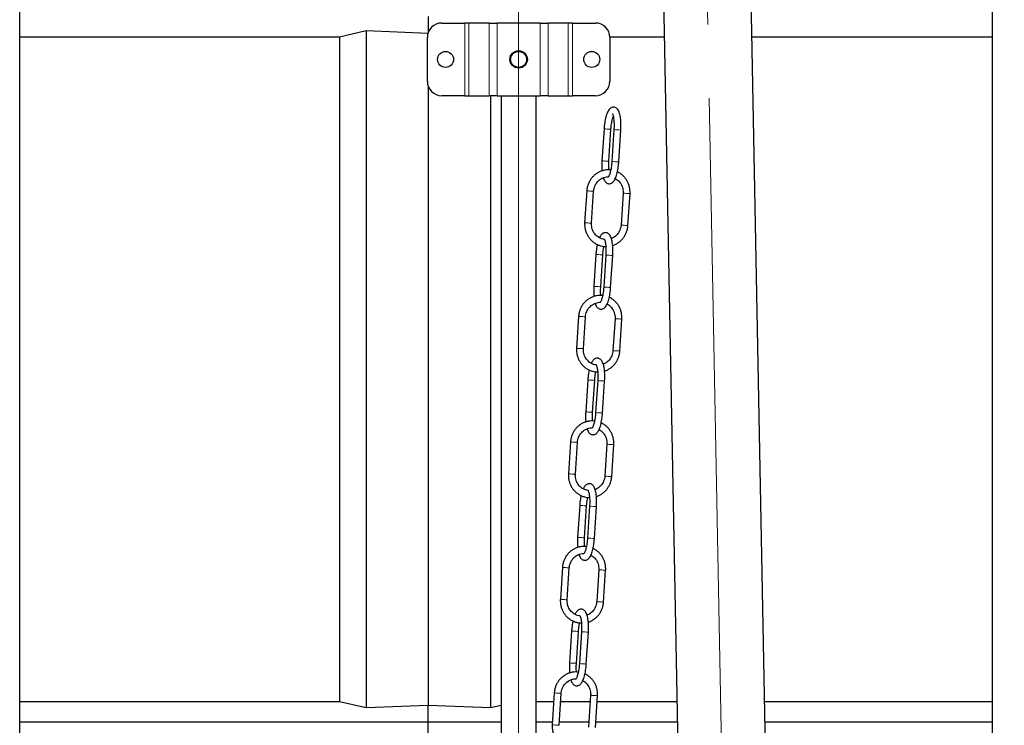
# Model space of a CAD drawing. Units: millimetres. Extents: x 0 to 42677, y 0 to 11883.
# Drawn here: x 29904 to 30582, y 6993 to 7478 of the extents above; entities that cross this region are included whole.
import ezdxf

# ---------------------------------------------------------------- set-up
doc = ezdxf.new("R2010")
doc.units = ezdxf.units.MM
doc.header["$PDSIZE"] = -1
doc.linetypes.add('SLD-Mista-longa', pattern=[19.05, 15.24, -1.27, 1.27, -1.27])
doc.linetypes.add('SLD-Sólida', pattern=[0])
doc.layers.add('COTAS_', color=5, linetype='SLD-Sólida')
doc.styles.get("Standard").update_dxf_attribs({"font": 'ARIALN.TTF'})
doc.dimstyles.new('SLDDIMSTYLE0', dxfattribs={"dimtxt": 75, "dimasz": 75, "dimexe": 0, "dimexo": 0.0625, "dimgap": 0, "dimtad": 1, "dimdec": 0, "dimrnd": 1e-09, "dimzin": 0, "dimdsep": 46, "dimtxsty": 'Standard', "dimcen": 0.09, "dimadec": 0, "dimazin": 0, "dimtfac": 132.08, "dimtdec": 0, "dimtofl": 0, "dimtmove": 0, "dimatfit": 3, "dimldrblk": 'NONE', "dimfxl": 1, "dimfrac": 2, "dimtolj": 1, "dimtzin": 0, "dimarcsym": 0})

# ---------------------------------------------------------------- blocks, each defined once
blk = doc.blocks.new('*D84')
at = {"layer": 'COTAS_', "color": 0, "lineweight": -2, "ltscale": 40, "transparency": 16777216}
for p, q in [((33685.25, 10517.53), (34718.45, 10517.53)), ((34718.45, 5992.53), (34718.45, 10442.53)), ((30014.55, 5917.53), (34718.45, 5917.53))]:
    blk.add_line(p, q, dxfattribs=at)
at = {"layer": 'COTAS_', "color": 0, "ltscale": 40, "transparency": 16777216}
for points in [[(34705.95, 10442.53), (34730.95, 10442.53), (34718.45, 10517.53)], [(34705.95, 5992.53), (34730.95, 5992.53), (34718.45, 5917.53)]]:
    blk.add_solid(points, dxfattribs=at)
at = {"layer": 'Defpoints', "color": 0, "ltscale": 40, "transparency": 16777216}
for p in [(33685.19, 10517.53), (34718.45, 10517.53), (30014.49, 5917.53)]:
    blk.add_point(p, dxfattribs=at)
at = {"layer": 'COTAS_', "color": 0, "ltscale": 40, "transparency": 16777216, "insert": (34641.87, 8262.04), "char_height": 75, "attachment_point": 2, "rotation": 90}
blk.add_mtext('\\A1;4600', dxfattribs=at)
blk = doc.blocks.new('_None')
blk = doc.blocks.new('*D85')
at = {"layer": 'COTAS_', "color": 0, "lineweight": -2, "ltscale": 40, "transparency": 16777216}
for p, q in [((33685.25, 10517.53), (34979.9, 10517.53)), ((34979.9, 5365.23), (34979.9, 10442.53)), ((30261.25, 5290.23), (34979.9, 5290.23))]:
    blk.add_line(p, q, dxfattribs=at)
at = {"layer": 'COTAS_', "color": 0, "ltscale": 40, "transparency": 16777216}
for points in [[(34967.4, 10442.53), (34992.4, 10442.53), (34979.9, 10517.53)], [(34967.4, 5365.23), (34992.4, 5365.23), (34979.9, 5290.23)]]:
    blk.add_solid(points, dxfattribs=at)
at = {"layer": 'Defpoints', "color": 0, "ltscale": 40, "transparency": 16777216}
for p in [(33685.19, 10517.53), (34979.9, 10517.53), (30261.19, 5290.23)]:
    blk.add_point(p, dxfattribs=at)
at = {"layer": 'COTAS_', "color": 0, "ltscale": 40, "transparency": 16777216, "insert": (34903.31, 7980.59), "char_height": 75, "attachment_point": 2, "rotation": 90}
blk.add_mtext('\\A1;5227', dxfattribs=at)

msp = doc.modelspace()

# ---------------------------------------------------------------- linework, layer by layer
at = {"color": 7, "linetype": 'SLD-Sólida', "lineweight": 25, "ltscale": 40}
for p, q in [((30453.13, 5104.73), (30351.78, 10389.43)), ((30292.76, 10321.93), (30392.82, 5104.73)), ((30573.19, 9993.93), (30573.19, 5459.44)), ((29904.04, 6317.53), (29904.04, 8434.73)), ((30185.19, 7480.1), (30185.19, 7469.06)), ((30194.55, 7475.53), (30210.35, 7475.53)), ((30213.17, 7475.53), (30210.35, 7475.53)), ((30227.02, 7475.53), (30213.17, 7475.53)), ((30227.02, 7475.53), (30232.66, 7475.53)), ((30262.07, 7475.53), (30232.66, 7475.53)), ((30262.07, 7475.53), (30267.71, 7475.53)), ((30281.56, 7475.53), (30267.71, 7475.53)), ((30284.38, 7475.53), (30281.56, 7475.53)), ((30284.38, 7475.53), (30300.18, 7475.53)), ((30124.18, 7466), (30142.46, 7470.31)), ((30142.46, 7470.31), (30185.03, 7468.61)), ((30142.46, 7470.31), (30142.46, 7004.76)), ((29904.04, 7466), (30124.18, 7466)), ((30124.18, 7466), (30124.18, 7009.07)), ((30184.55, 7435.53), (30184.55, 7465.53)), ((30310.17, 7466), (30347.53, 7466)), ((30310.18, 7465.53), (30310.18, 7435.53)), ((30407.84, 7466), (30573.19, 7466)), ((30185.19, 7432.01), (30185.19, 7006.46)), ((30210.35, 7425.53), (30194.55, 7425.53)), ((30210.35, 7425.53), (30213.17, 7425.53)), ((30213.17, 7425.53), (30227.02, 7425.53)), ((30232.66, 7425.53), (30227.02, 7425.53)), ((30227.92, 7425.53), (30227.92, 7004.76)), ((30232.66, 7425.53), (30262.07, 7425.53)), ((30235.36, 7425.53), (30235.36, 6418.2)), ((30259.36, 6821.14), (30259.36, 7425.53)), ((30267.71, 7425.53), (30262.07, 7425.53)), ((30267.71, 7425.53), (30281.56, 7425.53)), ((30281.56, 7425.53), (30284.38, 7425.53)), ((30300.18, 7425.53), (30284.38, 7425.53)), ((30306.13, 7402.75), (30304.71, 7380.79)), ((30309.45, 7380.49), (30310.87, 7402.44)), ((30312.94, 7402.26), (30311.52, 7380.31)), ((30316.26, 7380), (30317.68, 7401.96)), ((30294.22, 7360.15), (30292.8, 7338.2)), ((30297.54, 7337.89), (30298.96, 7359.84)), ((30319.26, 7358.54), (30317.84, 7336.59)), ((30322.58, 7336.28), (30324, 7358.23)), ((30300.54, 7316.43), (30299.12, 7294.47)), ((30303.86, 7294.17), (30305.28, 7316.12)), ((30307.36, 7315.94), (30305.94, 7293.99)), ((30310.68, 7293.68), (30312.1, 7315.64)), ((30288.64, 7273.83), (30287.22, 7251.88)), ((30291.96, 7251.57), (30293.38, 7273.52)), ((30313.68, 7272.22), (30312.26, 7250.27)), ((30317, 7249.96), (30318.42, 7271.92)), ((30294.96, 7230.11), (30293.54, 7208.15)), ((30298.28, 7207.85), (30299.7, 7229.8)), ((30301.77, 7229.62), (30300.35, 7207.67)), ((30305.09, 7207.36), (30306.51, 7229.32)), ((30283.06, 7187.51), (30281.64, 7165.56)), ((30286.38, 7165.25), (30287.8, 7187.2)), ((30308.09, 7185.9), (30306.67, 7163.95)), ((30311.41, 7163.64), (30312.83, 7185.6)), ((30289.38, 7143.79), (30287.96, 7121.83)), ((30292.7, 7121.53), (30294.12, 7143.48)), ((30296.19, 7143.31), (30294.77, 7121.35)), ((30299.51, 7121.04), (30300.93, 7143)), ((30277.48, 7101.19), (30276.06, 7079.24)), ((30280.8, 7078.93), (30282.22, 7100.88)), ((30302.51, 7099.58), (30301.09, 7077.63)), ((30305.83, 7077.32), (30307.25, 7099.28)), ((30283.8, 7057.47), (30282.38, 7035.51)), ((30287.12, 7035.21), (30288.54, 7057.16)), ((30290.61, 7056.99), (30289.19, 7035.03)), ((30293.93, 7034.73), (30295.35, 7056.68)), ((30271.89, 7014.87), (30270.47, 6992.92)), ((30275.21, 6992.61), (30276.63, 7014.56)), ((30296.93, 7013.26), (30295.51, 6991.31)), ((30300.25, 6991), (30301.67, 7012.96)), ((29904.04, 7009.07), (30124.18, 7009.07)), ((30124.18, 7009.07), (30142.46, 7004.76)), ((30142.46, 7004.76), (30185.19, 7006.46)), ((30185.19, 7006.46), (30227.92, 7004.76)), ((30185.19, 6994.96), (30185.19, 7006.46)), ((30227.92, 7004.76), (30235.36, 7006.51)), ((30259.36, 7009.07), (30271.52, 7009.07)), ((30276.28, 7009.07), (30296.66, 7009.07)), ((30301.42, 7009.07), (30356.3, 7009.07)), ((30416.61, 7009.07), (30573.19, 7009.07)), ((29904.04, 6994.96), (30185.19, 6994.96)), ((30185.19, 6994.96), (30235.36, 6994.96)), ((30185.19, 6980.1), (30185.19, 6994.96)), ((30259.36, 6994.96), (30270.61, 6994.96)), ((30275.37, 6994.96), (30295.75, 6994.96)), ((30300.51, 6994.96), (30356.57, 6994.96)), ((30416.88, 6994.96), (30573.19, 6994.96))]:
    msp.add_line(p, q, dxfattribs=at)
at = {"color": 8, "linetype": 'SLD-Sólida', "lineweight": 18, "ltscale": 40}
for p, q in [((30210.35, 7475.53), (30210.35, 7425.53)), ((30213.17, 7425.53), (30213.17, 7475.53)), ((30227.02, 7475.53), (30227.02, 7425.53)), ((30232.66, 7475.53), (30232.66, 7425.53)), ((30262.07, 7425.53), (30262.07, 7475.53)), ((30267.71, 7425.53), (30267.71, 7475.53)), ((30281.56, 7475.53), (30281.56, 7425.53)), ((30284.38, 7425.53), (30284.38, 7475.53)), ((30306.21, 7402.74), (30306.13, 7402.75)), ((30304.79, 7380.79), (30304.71, 7380.79)), ((30300.63, 7316.42), (30300.54, 7316.43)), ((30299.21, 7294.47), (30299.12, 7294.47)), ((30295.04, 7230.1), (30294.96, 7230.11)), ((30293.62, 7208.15), (30293.54, 7208.15)), ((30289.46, 7143.78), (30289.38, 7143.79)), ((30288.04, 7121.83), (30287.96, 7121.83)), ((30283.88, 7057.46), (30283.8, 7057.47)), ((30282.46, 7035.51), (30282.38, 7035.51))]:
    msp.add_line(p, q, dxfattribs=at)
at = {"color": 8, "linetype": 'SLD-Sólida', "lineweight": 18, "ltscale": 40, "flags": 128}
for points in [[(30310.87, 7402.44), (30310.85, 7402.44), (30310.55, 7402.46), (30309.95, 7402.5), (30309.12, 7402.55), (30308.2, 7402.61), (30307.32, 7402.67), (30306.62, 7402.71), (30306.21, 7402.74)], [(30309.45, 7380.49), (30309.43, 7380.49), (30309.13, 7380.5), (30308.53, 7380.54), (30307.7, 7380.59), (30306.78, 7380.65), (30305.9, 7380.71), (30305.2, 7380.76), (30304.79, 7380.79)], [(30305.28, 7316.12), (30305.26, 7316.12), (30304.97, 7316.14), (30304.36, 7316.18), (30303.54, 7316.23), (30302.61, 7316.29), (30301.74, 7316.35), (30301.04, 7316.39), (30300.63, 7316.42)], [(30303.86, 7294.17), (30303.84, 7294.17), (30303.55, 7294.18), (30302.94, 7294.22), (30302.12, 7294.28), (30301.19, 7294.33), (30300.32, 7294.39), (30299.62, 7294.44), (30299.21, 7294.47)], [(30299.7, 7229.8), (30299.68, 7229.8), (30299.39, 7229.82), (30298.78, 7229.86), (30297.95, 7229.91), (30297.03, 7229.97), (30296.15, 7230.03), (30295.46, 7230.07), (30295.04, 7230.1)], [(30298.28, 7207.85), (30298.26, 7207.85), (30297.97, 7207.86), (30297.36, 7207.9), (30296.53, 7207.96), (30295.61, 7208.02), (30294.73, 7208.07), (30294.04, 7208.12), (30293.62, 7208.15)], [(30294.12, 7143.48), (30294.1, 7143.48), (30293.81, 7143.5), (30293.2, 7143.54), (30292.37, 7143.59), (30291.45, 7143.65), (30290.57, 7143.71), (30289.87, 7143.75), (30289.46, 7143.78)], [(30292.7, 7121.53), (30292.68, 7121.53), (30292.39, 7121.55), (30291.78, 7121.58), (30290.95, 7121.64), (30290.03, 7121.7), (30289.15, 7121.75), (30288.45, 7121.8), (30288.04, 7121.83)], [(30288.54, 7057.16), (30288.52, 7057.16), (30288.22, 7057.18), (30287.62, 7057.22), (30286.79, 7057.27), (30285.87, 7057.33), (30284.99, 7057.39), (30284.29, 7057.43), (30283.88, 7057.46)], [(30287.12, 7035.21), (30287.1, 7035.21), (30286.8, 7035.23), (30286.2, 7035.26), (30285.37, 7035.32), (30284.45, 7035.38), (30283.57, 7035.43), (30282.87, 7035.48), (30282.46, 7035.51)]]:
    msp.add_lwpolyline(points, dxfattribs=at)
at = {"color": 7, "linetype": 'SLD-Sólida', "lineweight": 25, "ltscale": 1600}
for centre, radius in [((30197.05, 7450.53), 5.5), ((30247.36, 7450.53), 6), ((30297.68, 7450.53), 5.5)]:
    msp.add_circle(centre, radius, dxfattribs=at)
for centre, start, end in [((30194.55, 7465.53), 90, 180), ((30300.18, 7465.53), 0, 90), ((30194.55, 7435.53), 180, 270), ((30300.18, 7435.53), 270, 0)]:
    msp.add_arc(centre, 10, start, end, dxfattribs=at)
at = {"color": 8, "linetype": 'SLD-Sólida', "lineweight": 18, "ltscale": 1600}
for centre, radius, start, end in [((30347.15, 7894.44), 493.36, 266.02366, 266.57529), ((30345.78, 7873.28), 494.16, 266.02427, 266.57502), ((30322.65, 7768.43), 409.27, 266.017, 266.43684), ((30309.6, 7544.11), 184.58, 266.15251, 266.69607), ((30352.46, 7839.27), 481.88, 266.04865, 266.40524), ((30334.67, 7543.09), 185.17, 266.1532, 266.69503), ((30321.24, 7746.62), 409.41, 266.01709, 266.43678), ((30308.2, 7522.52), 184.94, 266.15294, 266.69542), ((30351.04, 7817.18), 481.74, 266.04859, 266.40527), ((30333.25, 7521.14), 185.16, 266.1532, 266.69503), ((30341.57, 7808.12), 493.36, 266.02366, 266.57529), ((30340.2, 7786.96), 494.16, 266.02427, 266.57502), ((30317.07, 7682.11), 409.27, 266.017, 266.43684), ((30304.02, 7457.79), 184.58, 266.15251, 266.69607), ((30346.88, 7752.95), 481.88, 266.04865, 266.40524), ((30329.09, 7456.77), 185.17, 266.1532, 266.69503), ((30315.66, 7660.3), 409.41, 266.01709, 266.43678), ((30302.62, 7436.2), 184.94, 266.15294, 266.69542), ((30345.45, 7730.86), 481.74, 266.04859, 266.40527), ((30327.67, 7434.82), 185.16, 266.1532, 266.69503), ((30335.99, 7721.8), 493.36, 266.02366, 266.57529), ((30334.62, 7700.64), 494.16, 266.02427, 266.57502), ((30311.49, 7595.79), 409.27, 266.017, 266.43684), ((30298.44, 7371.47), 184.58, 266.15251, 266.69607), ((30341.3, 7666.63), 481.88, 266.04865, 266.40524), ((30323.51, 7370.45), 185.17, 266.1532, 266.69503), ((30310.08, 7573.98), 409.41, 266.01709, 266.43678), ((30297.04, 7349.89), 184.94, 266.15294, 266.69542), ((30339.87, 7644.54), 481.74, 266.04859, 266.40527), ((30322.09, 7348.5), 185.16, 266.1532, 266.69503), ((30330.4, 7635.48), 493.36, 266.02366, 266.57529), ((30329.03, 7614.32), 494.16, 266.02427, 266.57502), ((30305.9, 7509.47), 409.27, 266.017, 266.43684), ((30292.85, 7285.15), 184.58, 266.15251, 266.69607), ((30335.72, 7580.31), 481.88, 266.04865, 266.40524), ((30317.93, 7284.13), 185.17, 266.1532, 266.69503), ((30304.49, 7487.66), 409.41, 266.01709, 266.43678), ((30291.46, 7263.57), 184.94, 266.15294, 266.69542), ((30334.29, 7558.22), 481.74, 266.04859, 266.40527), ((30316.51, 7262.18), 185.16, 266.1532, 266.69503), ((30324.82, 7549.16), 493.36, 266.02366, 266.57529), ((30323.45, 7528), 494.16, 266.02427, 266.57502), ((30300.32, 7423.16), 409.27, 266.017, 266.43684), ((30287.27, 7198.83), 184.58, 266.15251, 266.69607), ((30330.13, 7493.99), 481.88, 266.04865, 266.40524), ((30312.34, 7197.81), 185.17, 266.1532, 266.69503), ((30298.91, 7401.34), 409.41, 266.01709, 266.43678), ((30285.87, 7177.25), 184.94, 266.15294, 266.69542)]:
    msp.add_arc(centre, radius, start, end, dxfattribs=at)
at = {"color": 7, "linetype": 'SLD-Sólida', "lineweight": 25, "ltscale": 40}
for points, knots in [([(30241.86, 7450.53), (30241.87, 7450.35), (30241.88, 7449.88), (30241.99, 7449.31), (30242.14, 7448.79), (30242.38, 7448.16), (30242.81, 7447.39), (30243.37, 7446.73), (30243.82, 7446.32), (30244.18, 7446.04), (30244.58, 7445.79), (30245, 7445.56), (30245.45, 7445.37), (30246.05, 7445.18), (30246.66, 7445.06), (30247.27, 7445.03), (30247.72, 7445.04), (30248.3, 7445.1), (30248.85, 7445.23), (30249.38, 7445.41), (30250.03, 7445.7), (30250.64, 7446.09), (30251.18, 7446.56), (30251.49, 7446.89), (30251.78, 7447.25), (30252.04, 7447.63), (30252.27, 7448.04), (30252.47, 7448.47), (30252.63, 7448.93), (30252.79, 7449.54), (30252.87, 7450.15), (30252.87, 7450.76), (30252.83, 7451.2), (30252.74, 7451.76), (30252.59, 7452.29), (30252.38, 7452.8), (30252.07, 7453.43), (30251.65, 7454.02), (30251.14, 7454.54), (30250.79, 7454.85), (30250.41, 7455.12), (30250.01, 7455.37), (30249.58, 7455.57), (30249.14, 7455.75), (30248.67, 7455.88), (30248.17, 7455.98), (30247.53, 7456.05), (30246.93, 7456.03), (30246.39, 7455.95), (30245.87, 7455.84), (30245.34, 7455.66), (30244.8, 7455.41), (30244.27, 7455.1), (30243.81, 7454.75), (30243.42, 7454.37), (30243.14, 7454.06), (30242.85, 7453.69), (30242.6, 7453.3), (30242.38, 7452.88), (30242.2, 7452.44), (30242.05, 7451.99), (30241.95, 7451.52), (30241.88, 7451.03), (30241.87, 7450.7), (30241.86, 7450.53)], [0, 0, 0, 0, 0.01533, 0.040267, 0.04975, 0.062011, 0.099268, 0.125499, 0.138793, 0.152261, 0.165961, 0.179764, 0.193904, 0.20817, 0.234041, 0.247204, 0.260593, 0.272591, 0.296861, 0.309154, 0.321352, 0.358401, 0.371541, 0.384851, 0.398249, 0.411825, 0.425521, 0.43932, 0.453466, 0.467741, 0.493275, 0.506272, 0.519497, 0.531208, 0.554884, 0.566866, 0.579129, 0.616359, 0.629789, 0.643403, 0.657112, 0.671018, 0.684562, 0.698212, 0.712212, 0.726341, 0.741981, 0.767427, 0.77711, 0.789042, 0.813165, 0.825373, 0.840973, 0.866263, 0.875852, 0.889311, 0.902956, 0.916697, 0.930637, 0.944153, 0.957777, 0.971764, 0.985885, 1, 1, 1, 1]), ([(30317.68, 7401.96), (30317.7, 7402.33), (30317.76, 7403.4), (30317.8, 7405.18), (30317.76, 7407.23), (30317.63, 7409.18), (30317.4, 7411), (30317.07, 7412.67), (30316.63, 7414.19), (30316.09, 7415.42), (30315.44, 7416.38), (30314.7, 7417.07), (30313.83, 7417.54), (30312.85, 7417.75), (30311.85, 7417.65), (30310.95, 7417.27), (30310.19, 7416.71), (30309.5, 7415.94), (30308.83, 7414.9), (30308.2, 7413.53), (30307.63, 7411.88), (30307.15, 7410.06), (30306.75, 7408.12), (30306.44, 7406.08), (30306.24, 7404.27), (30306.16, 7403.16), (30306.13, 7402.75)], [0, 0, 0, 0, 0.024622, 0.07149, 0.118494, 0.16576, 0.213509, 0.262107, 0.312226, 0.365176, 0.405773, 0.439698, 0.470999, 0.501404, 0.533434, 0.564211, 0.596257, 0.632724, 0.677163, 0.729518, 0.78099, 0.830278, 0.878336, 0.925737, 0.97279, 1, 1, 1, 1]), ([(30311.81, 7413.25), (30311.81, 7413.25), (30311.8, 7413.26), (30311.97, 7413), (30312.18, 7412.46), (30312.43, 7411.62), (30312.66, 7410.49), (30312.86, 7409.09), (30312.99, 7407.48), (30313.05, 7405.71), (30313.03, 7403.94), (30312.97, 7402.78), (30312.94, 7402.26)], [0, 0, 0, 0, 0.048289, 0.132424, 0.224396, 0.325116, 0.433123, 0.546363, 0.663045, 0.781874, 0.901979, 1, 1, 1, 1]), ([(30310.87, 7402.44), (30310.89, 7402.78), (30310.96, 7403.75), (30311.13, 7405.35), (30311.41, 7407.16), (30311.74, 7408.82), (30312.1, 7410.25), (30312.36, 7410.98), (30312.48, 7411.32)], [0, 0, 0, 0, 0.098329, 0.285853, 0.472914, 0.658651, 0.842118, 1, 1, 1, 1]), ([(30304.71, 7380.79), (30304.68, 7380.42), (30304.62, 7379.34), (30304.59, 7377.57), (30304.62, 7375.61), (30304.71, 7374.42), (30304.76, 7373.86)], [0, 0, 0, 0, 0.1543613, 0.4481913, 0.7428745, 1, 1, 1, 1]), ([(30305.62, 7369.12), (30305.67, 7368.95), (30305.86, 7368.25), (30306.3, 7367.34), (30306.95, 7366.37), (30307.69, 7365.68), (30308.55, 7365.21), (30309.54, 7365), (30310.54, 7365.1), (30311.43, 7365.48), (30312.19, 7366.04), (30312.88, 7366.81), (30313.55, 7367.85), (30314.18, 7369.22), (30314.76, 7370.87), (30315.24, 7372.69), (30315.64, 7374.63), (30315.95, 7376.67), (30316.15, 7378.48), (30316.23, 7379.59), (30316.26, 7380)], [0, 0, 0, 0, 0.023257, 0.098454, 0.156108, 0.204287, 0.248739, 0.291918, 0.337406, 0.381114, 0.426624, 0.478412, 0.541523, 0.615874, 0.688973, 0.758969, 0.827219, 0.894535, 0.961358, 1, 1, 1, 1]), ([(30311.52, 7380.31), (30311.5, 7379.97), (30311.43, 7379), (30311.25, 7377.4), (30310.98, 7375.59), (30310.64, 7373.92), (30310.27, 7372.46), (30309.87, 7371.25), (30309.48, 7370.37), (30309.18, 7369.83), (30308.99, 7369.59), (30309, 7369.6), (30309, 7369.6)], [0, 0, 0, 0, 0.063567, 0.184797, 0.305726, 0.4258, 0.544407, 0.660642, 0.773141, 0.867477, 0.953653, 1, 1, 1, 1]), ([(30309.47, 7374.53), (30309.45, 7374.77), (30309.38, 7375.56), (30309.34, 7377.05), (30309.35, 7378.8), (30309.42, 7379.96), (30309.45, 7380.49)], [0, 0, 0, 0, 0.139375, 0.442881, 0.749642, 1, 1, 1, 1]), ([(30310.74, 7374.47), (30310.07, 7374.52), (30308.69, 7374.62), (30306.6, 7374.38), (30304.51, 7373.85), (30302.53, 7373.02), (30300.67, 7371.9), (30298.99, 7370.52), (30297.52, 7368.9), (30296.28, 7367.09), (30295.31, 7365.12), (30294.62, 7363.02), (30294.32, 7361.34), (30294.24, 7360.38), (30294.22, 7360.15)], [0, 0, 0, 0, 0.083273, 0.171941, 0.260603, 0.349291, 0.438032, 0.526848, 0.615753, 0.70475, 0.793837, 0.883004, 0.972239, 1, 1, 1, 1]), ([(30324, 7358.23), (30324.02, 7358.65), (30324.06, 7359.8), (30323.89, 7361.69), (30323.41, 7363.85), (30322.62, 7365.91), (30321.55, 7367.83), (30320.23, 7369.57), (30318.67, 7371.1), (30317.03, 7372.33), (30315.85, 7372.91), (30315.32, 7373.17)], [0, 0, 0, 0, 0.067497, 0.186692, 0.305965, 0.425216, 0.544415, 0.663532, 0.782544, 0.901432, 1, 1, 1, 1]), ([(30298.96, 7359.84), (30298.99, 7360.13), (30299.07, 7361.03), (30299.42, 7362.5), (30300.11, 7364.19), (30301.07, 7365.73), (30302.26, 7367.07), (30303.66, 7368.19), (30305.22, 7369.04), (30306.89, 7369.58), (30308.17, 7369.83), (30308.87, 7369.79), (30308.99, 7369.79)], [0, 0, 0, 0, 0.055069, 0.169722, 0.284472, 0.399278, 0.514216, 0.629359, 0.744771, 0.860491, 0.976518, 1, 1, 1, 1]), ([(30313.86, 7368.6), (30314.32, 7368.33), (30315.29, 7367.75), (30316.56, 7366.55), (30317.65, 7365.12), (30318.49, 7363.5), (30319.04, 7361.76), (30319.3, 7360.09), (30319.27, 7359.01), (30319.26, 7358.54)], [0, 0, 0, 0, 0.136738, 0.287194, 0.43728, 0.586995, 0.736378, 0.885493, 1, 1, 1, 1]), ([(30292.8, 7338.2), (30292.79, 7337.78), (30292.74, 7336.63), (30292.91, 7334.74), (30293.4, 7332.58), (30294.19, 7330.52), (30295.25, 7328.6), (30296.57, 7326.86), (30298.13, 7325.33), (30299.88, 7324.05), (30301.79, 7323.04), (30303.82, 7322.33), (30305.68, 7321.93), (30306.86, 7321.91), (30307.33, 7321.9)], [0, 0, 0, 0, 0.050565, 0.139861, 0.229215, 0.318552, 0.40785, 0.497087, 0.586245, 0.67531, 0.764278, 0.853151, 0.941944, 1, 1, 1, 1]), ([(30306.16, 7326.75), (30305.67, 7326.84), (30304.61, 7327.03), (30303.06, 7327.7), (30301.56, 7328.66), (30300.25, 7329.88), (30299.15, 7331.31), (30298.31, 7332.93), (30297.76, 7334.67), (30297.5, 7336.34), (30297.53, 7337.42), (30297.54, 7337.89)], [0, 0, 0, 0, 0.09902, 0.215768, 0.332368, 0.448728, 0.564802, 0.680589, 0.796119, 0.911442, 1, 1, 1, 1]), ([(30312.1, 7315.64), (30312.12, 7316.01), (30312.18, 7317.08), (30312.22, 7318.86), (30312.18, 7320.91), (30312.04, 7322.86), (30311.82, 7324.68), (30311.49, 7326.35), (30311.05, 7327.87), (30310.51, 7329.1), (30309.85, 7330.06), (30309.11, 7330.75), (30308.25, 7331.22), (30307.26, 7331.43), (30306.26, 7331.33), (30305.37, 7330.95), (30304.61, 7330.39), (30303.92, 7329.62), (30303.36, 7328.79), (30303.06, 7328.1), (30302.94, 7327.83)], [0, 0, 0, 0, 0.034903, 0.101341, 0.167973, 0.234975, 0.302662, 0.371553, 0.4426, 0.51766, 0.575209, 0.6233, 0.667671, 0.710772, 0.756177, 0.799805, 0.845232, 0.896926, 0.959921, 1, 1, 1, 1]), ([(30317.84, 7336.59), (30317.81, 7336.3), (30317.73, 7335.4), (30317.39, 7333.93), (30316.69, 7332.24), (30315.73, 7330.7), (30314.54, 7329.35), (30313.14, 7328.26), (30312, 7327.57), (30311.31, 7327.35), (30311.18, 7327.31)], [0, 0, 0, 0, 0.0713703, 0.2199645, 0.3686831, 0.5174743, 0.6664363, 0.8156648, 0.965242, 1, 1, 1, 1]), ([(30312.05, 7322.57), (30312.12, 7322.59), (30312.89, 7322.78), (30314.27, 7323.43), (30316.13, 7324.53), (30317.81, 7325.91), (30319.28, 7327.53), (30320.52, 7329.34), (30321.49, 7331.31), (30322.18, 7333.41), (30322.49, 7335.09), (30322.56, 7336.05), (30322.58, 7336.28)], [0, 0, 0, 0, 0.012954, 0.131346, 0.24981, 0.368373, 0.487055, 0.60586, 0.724785, 0.843818, 0.962941, 1, 1, 1, 1]), ([(30306.23, 7326.93), (30306.23, 7326.93), (30306.22, 7326.94), (30306.38, 7326.68), (30306.6, 7326.14), (30306.85, 7325.3), (30307.08, 7324.17), (30307.27, 7322.77), (30307.41, 7321.16), (30307.46, 7319.39), (30307.45, 7317.62), (30307.39, 7316.47), (30307.36, 7315.94)], [0, 0, 0, 0, 0.048289, 0.132424, 0.224396, 0.325116, 0.433123, 0.546363, 0.663045, 0.781874, 0.901979, 1, 1, 1, 1]), ([(30301.48, 7323.26), (30301.38, 7322.77), (30301.14, 7321.65), (30300.86, 7319.76), (30300.65, 7317.95), (30300.57, 7316.84), (30300.54, 7316.43)], [0, 0, 0, 0, 0.233928, 0.53239, 0.828669, 1, 1, 1, 1]), ([(30305.28, 7316.12), (30305.31, 7316.46), (30305.38, 7317.43), (30305.55, 7319.03), (30305.79, 7320.67), (30305.98, 7321.59), (30306.06, 7321.96)], [0, 0, 0, 0, 0.163903, 0.476485, 0.788294, 1, 1, 1, 1]), ([(30299.12, 7294.47), (30299.1, 7294.1), (30299.04, 7293.03), (30299, 7291.25), (30299.04, 7289.29), (30299.13, 7288.1), (30299.17, 7287.54)], [0, 0, 0, 0, 0.154361, 0.448191, 0.742874, 1, 1, 1, 1]), ([(30300.04, 7282.8), (30300.08, 7282.63), (30300.28, 7281.93), (30300.72, 7281.02), (30301.37, 7280.05), (30302.11, 7279.36), (30302.97, 7278.89), (30303.96, 7278.68), (30304.96, 7278.78), (30305.85, 7279.16), (30306.61, 7279.72), (30307.3, 7280.49), (30307.97, 7281.53), (30308.6, 7282.9), (30309.17, 7284.55), (30309.66, 7286.37), (30310.05, 7288.31), (30310.37, 7290.35), (30310.57, 7292.16), (30310.65, 7293.27), (30310.68, 7293.68)], [0, 0, 0, 0, 0.023257, 0.098454, 0.156108, 0.204287, 0.248739, 0.291918, 0.337406, 0.381114, 0.426624, 0.478412, 0.541523, 0.615874, 0.688973, 0.758969, 0.827219, 0.894535, 0.961358, 1, 1, 1, 1]), ([(30305.94, 7293.99), (30305.91, 7293.65), (30305.84, 7292.68), (30305.67, 7291.08), (30305.4, 7289.27), (30305.06, 7287.6), (30304.68, 7286.14), (30304.28, 7284.93), (30303.9, 7284.05), (30303.6, 7283.51), (30303.41, 7283.27), (30303.41, 7283.28), (30303.42, 7283.28)], [0, 0, 0, 0, 0.063567, 0.184797, 0.305726, 0.4258, 0.544407, 0.660642, 0.773141, 0.867477, 0.953653, 1, 1, 1, 1]), ([(30303.89, 7288.21), (30303.87, 7288.45), (30303.8, 7289.24), (30303.76, 7290.73), (30303.77, 7292.48), (30303.83, 7293.64), (30303.86, 7294.17)], [0, 0, 0, 0, 0.139375, 0.442881, 0.749642, 1, 1, 1, 1]), ([(30305.16, 7288.15), (30304.49, 7288.2), (30303.11, 7288.3), (30301.01, 7288.06), (30298.93, 7287.53), (30296.94, 7286.7), (30295.09, 7285.58), (30293.41, 7284.2), (30291.94, 7282.59), (30290.7, 7280.77), (30289.73, 7278.8), (30289.04, 7276.7), (30288.73, 7275.02), (30288.66, 7274.06), (30288.64, 7273.83)], [0, 0, 0, 0, 0.083273, 0.171941, 0.260603, 0.349291, 0.438032, 0.526848, 0.615753, 0.70475, 0.793837, 0.883004, 0.972239, 1, 1, 1, 1]), ([(30293.38, 7273.52), (30293.41, 7273.81), (30293.49, 7274.71), (30293.83, 7276.18), (30294.53, 7277.87), (30295.49, 7279.41), (30296.68, 7280.75), (30298.08, 7281.87), (30299.64, 7282.72), (30301.31, 7283.26), (30302.59, 7283.51), (30303.29, 7283.47), (30303.4, 7283.47)], [0, 0, 0, 0, 0.055069, 0.169722, 0.284472, 0.399278, 0.514216, 0.629359, 0.744771, 0.860491, 0.976518, 1, 1, 1, 1]), ([(30318.42, 7271.92), (30318.43, 7272.33), (30318.48, 7273.48), (30318.31, 7275.37), (30317.82, 7277.53), (30317.04, 7279.59), (30315.97, 7281.51), (30314.65, 7283.25), (30313.09, 7284.78), (30311.45, 7286.01), (30310.27, 7286.59), (30309.74, 7286.85)], [0, 0, 0, 0, 0.067497, 0.186692, 0.305965, 0.425216, 0.544415, 0.663532, 0.782544, 0.901432, 1, 1, 1, 1]), ([(30308.28, 7282.28), (30308.74, 7282.01), (30309.71, 7281.43), (30310.97, 7280.23), (30312.07, 7278.8), (30312.91, 7277.18), (30313.46, 7275.44), (30313.72, 7273.77), (30313.69, 7272.69), (30313.68, 7272.22)], [0, 0, 0, 0, 0.136738, 0.287194, 0.43728, 0.586995, 0.736378, 0.885493, 1, 1, 1, 1]), ([(30287.22, 7251.88), (30287.2, 7251.46), (30287.16, 7250.31), (30287.33, 7248.42), (30287.81, 7246.26), (30288.6, 7244.2), (30289.67, 7242.28), (30290.99, 7240.54), (30292.54, 7239.01), (30294.29, 7237.73), (30296.2, 7236.72), (30298.23, 7236.01), (30300.1, 7235.61), (30301.28, 7235.59), (30301.75, 7235.58)], [0, 0, 0, 0, 0.0505654, 0.1398611, 0.2292148, 0.318552, 0.4078498, 0.4970869, 0.5862448, 0.6753103, 0.7642778, 0.8531511, 0.9419442, 1, 1, 1, 1]), ([(30300.58, 7240.43), (30300.09, 7240.52), (30299.02, 7240.71), (30297.48, 7241.38), (30295.98, 7242.34), (30294.66, 7243.56), (30293.57, 7245), (30292.73, 7246.61), (30292.18, 7248.35), (30291.92, 7250.02), (30291.95, 7251.1), (30291.96, 7251.57)], [0, 0, 0, 0, 0.09902, 0.215768, 0.332368, 0.448728, 0.564802, 0.680589, 0.796119, 0.911442, 1, 1, 1, 1]), ([(30312.26, 7250.27), (30312.23, 7249.98), (30312.15, 7249.08), (30311.8, 7247.61), (30311.11, 7245.92), (30310.15, 7244.38), (30308.96, 7243.03), (30307.56, 7241.94), (30306.41, 7241.25), (30305.73, 7241.03), (30305.6, 7240.99)], [0, 0, 0, 0, 0.07137, 0.219965, 0.368683, 0.517474, 0.666436, 0.815665, 0.965242, 1, 1, 1, 1]), ([(30306.46, 7236.25), (30306.54, 7236.27), (30307.31, 7236.46), (30308.69, 7237.11), (30310.55, 7238.21), (30312.23, 7239.59), (30313.7, 7241.21), (30314.94, 7243.02), (30315.91, 7244.99), (30316.6, 7247.09), (30316.9, 7248.77), (30316.98, 7249.73), (30317, 7249.96)], [0, 0, 0, 0, 0.012954, 0.131346, 0.24981, 0.368373, 0.487055, 0.60586, 0.724785, 0.843818, 0.962941, 1, 1, 1, 1]), ([(30306.51, 7229.32), (30306.54, 7229.69), (30306.6, 7230.77), (30306.64, 7232.54), (30306.59, 7234.59), (30306.46, 7236.54), (30306.23, 7238.36), (30305.91, 7240.03), (30305.47, 7241.55), (30304.93, 7242.78), (30304.27, 7243.74), (30303.53, 7244.43), (30302.67, 7244.9), (30301.68, 7245.11), (30300.68, 7245.01), (30299.79, 7244.63), (30299.03, 7244.07), (30298.34, 7243.3), (30297.78, 7242.47), (30297.48, 7241.78), (30297.36, 7241.51)], [0, 0, 0, 0, 0.034903, 0.101341, 0.167973, 0.234975, 0.302662, 0.371553, 0.4426, 0.51766, 0.575209, 0.6233, 0.667671, 0.710772, 0.756177, 0.799805, 0.845232, 0.896926, 0.959921, 1, 1, 1, 1]), ([(30295.9, 7236.94), (30295.8, 7236.45), (30295.56, 7235.33), (30295.27, 7233.44), (30295.07, 7231.63), (30294.99, 7230.52), (30294.96, 7230.11)], [0, 0, 0, 0, 0.233928, 0.53239, 0.828669, 1, 1, 1, 1]), ([(30300.65, 7240.61), (30300.65, 7240.61), (30300.64, 7240.62), (30300.8, 7240.36), (30301.02, 7239.82), (30301.27, 7238.98), (30301.5, 7237.85), (30301.69, 7236.45), (30301.82, 7234.84), (30301.88, 7233.07), (30301.87, 7231.31), (30301.8, 7230.15), (30301.77, 7229.62)], [0, 0, 0, 0, 0.048289, 0.132424, 0.224396, 0.325116, 0.433123, 0.546363, 0.663045, 0.781874, 0.901979, 1, 1, 1, 1]), ([(30299.7, 7229.8), (30299.72, 7230.14), (30299.79, 7231.12), (30299.97, 7232.71), (30300.21, 7234.35), (30300.4, 7235.27), (30300.48, 7235.64)], [0, 0, 0, 0, 0.163903, 0.476485, 0.788294, 1, 1, 1, 1]), ([(30293.54, 7208.15), (30293.52, 7207.78), (30293.46, 7206.71), (30293.42, 7204.93), (30293.45, 7202.97), (30293.55, 7201.78), (30293.59, 7201.22)], [0, 0, 0, 0, 0.154361, 0.448191, 0.742874, 1, 1, 1, 1]), ([(30294.46, 7196.48), (30294.5, 7196.31), (30294.7, 7195.61), (30295.13, 7194.7), (30295.78, 7193.73), (30296.52, 7193.04), (30297.39, 7192.57), (30298.38, 7192.36), (30299.37, 7192.47), (30300.27, 7192.84), (30301.03, 7193.4), (30301.72, 7194.17), (30302.39, 7195.21), (30303.02, 7196.58), (30303.59, 7198.23), (30304.07, 7200.05), (30304.47, 7201.99), (30304.78, 7204.03), (30304.99, 7205.84), (30305.07, 7206.95), (30305.09, 7207.36)], [0, 0, 0, 0, 0.023257, 0.098454, 0.156108, 0.204287, 0.248739, 0.291918, 0.337406, 0.381114, 0.426624, 0.478412, 0.541523, 0.615874, 0.688973, 0.758969, 0.827219, 0.894535, 0.961358, 1, 1, 1, 1]), ([(30300.35, 7207.67), (30300.33, 7207.33), (30300.26, 7206.36), (30300.09, 7204.76), (30299.81, 7202.95), (30299.48, 7201.28), (30299.1, 7199.82), (30298.7, 7198.61), (30298.32, 7197.73), (30298.02, 7197.19), (30297.82, 7196.95), (30297.83, 7196.96), (30297.83, 7196.96)], [0, 0, 0, 0, 0.063567, 0.184797, 0.305726, 0.4258, 0.544407, 0.660642, 0.773141, 0.867477, 0.953653, 1, 1, 1, 1]), ([(30298.31, 7201.89), (30298.29, 7202.13), (30298.22, 7202.92), (30298.18, 7204.41), (30298.19, 7206.17), (30298.25, 7207.33), (30298.28, 7207.85)], [0, 0, 0, 0, 0.139375, 0.442881, 0.749642, 1, 1, 1, 1]), ([(30299.57, 7201.83), (30298.91, 7201.88), (30297.53, 7201.98), (30295.43, 7201.74), (30293.35, 7201.21), (30291.36, 7200.38), (30289.51, 7199.26), (30287.83, 7197.88), (30286.35, 7196.27), (30285.12, 7194.45), (30284.15, 7192.48), (30283.46, 7190.38), (30283.15, 7188.7), (30283.08, 7187.74), (30283.06, 7187.51)], [0, 0, 0, 0, 0.083273, 0.171941, 0.260603, 0.349291, 0.438032, 0.526848, 0.615753, 0.70475, 0.793837, 0.883004, 0.972239, 1, 1, 1, 1]), ([(30287.8, 7187.2), (30287.82, 7187.49), (30287.9, 7188.39), (30288.25, 7189.86), (30288.94, 7191.55), (30289.9, 7193.09), (30291.1, 7194.43), (30292.5, 7195.55), (30294.05, 7196.4), (30295.73, 7196.94), (30297, 7197.19), (30297.7, 7197.15), (30297.82, 7197.15)], [0, 0, 0, 0, 0.055069, 0.169722, 0.284472, 0.399278, 0.514216, 0.629359, 0.744771, 0.860491, 0.976518, 1, 1, 1, 1]), ([(30302.7, 7195.96), (30303.16, 7195.69), (30304.13, 7195.11), (30305.39, 7193.91), (30306.48, 7192.48), (30307.32, 7190.86), (30307.88, 7189.12), (30308.14, 7187.45), (30308.11, 7186.37), (30308.09, 7185.9)], [0, 0, 0, 0, 0.1367379, 0.2871935, 0.43728, 0.5869951, 0.736378, 0.8854931, 1, 1, 1, 1]), ([(30312.83, 7185.6), (30312.85, 7186.01), (30312.9, 7187.16), (30312.73, 7189.05), (30312.24, 7191.21), (30311.45, 7193.27), (30310.39, 7195.19), (30309.06, 7196.94), (30307.51, 7198.46), (30305.87, 7199.69), (30304.69, 7200.27), (30304.15, 7200.53)], [0, 0, 0, 0, 0.067497, 0.186692, 0.305965, 0.425216, 0.544415, 0.663532, 0.782544, 0.901432, 1, 1, 1, 1]), ([(30281.64, 7165.56), (30281.62, 7165.14), (30281.57, 7163.99), (30281.74, 7162.1), (30282.23, 7159.94), (30283.02, 7157.88), (30284.09, 7155.96), (30285.41, 7154.22), (30286.96, 7152.69), (30288.71, 7151.41), (30290.62, 7150.4), (30292.65, 7149.69), (30294.52, 7149.3), (30295.7, 7149.27), (30296.17, 7149.26)], [0, 0, 0, 0, 0.050565, 0.139861, 0.229215, 0.318552, 0.40785, 0.497087, 0.586245, 0.67531, 0.764278, 0.853151, 0.941944, 1, 1, 1, 1]), ([(30295, 7154.11), (30294.51, 7154.2), (30293.44, 7154.39), (30291.89, 7155.06), (30290.39, 7156.02), (30289.08, 7157.24), (30287.99, 7158.68), (30287.15, 7160.29), (30286.59, 7162.03), (30286.34, 7163.7), (30286.37, 7164.78), (30286.38, 7165.25)], [0, 0, 0, 0, 0.09902, 0.215768, 0.332368, 0.448728, 0.564802, 0.680589, 0.796119, 0.911442, 1, 1, 1, 1]), ([(30306.67, 7163.95), (30306.65, 7163.66), (30306.57, 7162.76), (30306.22, 7161.29), (30305.53, 7159.6), (30304.57, 7158.06), (30303.37, 7156.71), (30301.97, 7155.62), (30300.83, 7154.93), (30300.15, 7154.72), (30300.02, 7154.67)], [0, 0, 0, 0, 0.07137, 0.219965, 0.368683, 0.517474, 0.666436, 0.815665, 0.965242, 1, 1, 1, 1]), ([(30300.88, 7149.93), (30300.96, 7149.95), (30301.73, 7150.14), (30303.11, 7150.79), (30304.97, 7151.89), (30306.64, 7153.28), (30308.12, 7154.89), (30309.35, 7156.7), (30310.33, 7158.67), (30311.01, 7160.77), (30311.32, 7162.45), (30311.4, 7163.41), (30311.41, 7163.64)], [0, 0, 0, 0, 0.012954, 0.131346, 0.24981, 0.368373, 0.487055, 0.60586, 0.724785, 0.843818, 0.962941, 1, 1, 1, 1]), ([(30300.93, 7143), (30300.95, 7143.37), (30301.02, 7144.45), (30301.05, 7146.22), (30301.01, 7148.27), (30300.88, 7150.22), (30300.65, 7152.04), (30300.33, 7153.71), (30299.89, 7155.23), (30299.34, 7156.46), (30298.69, 7157.42), (30297.95, 7158.11), (30297.09, 7158.58), (30296.1, 7158.79), (30295.1, 7158.69), (30294.21, 7158.31), (30293.44, 7157.75), (30292.76, 7156.98), (30292.2, 7156.15), (30291.89, 7155.46), (30291.78, 7155.19)], [0, 0, 0, 0, 0.034903, 0.101341, 0.167973, 0.234975, 0.302662, 0.371553, 0.4426, 0.51766, 0.575209, 0.6233, 0.667671, 0.710772, 0.756177, 0.799805, 0.845232, 0.896926, 0.959921, 1, 1, 1, 1]), ([(30290.32, 7150.62), (30290.21, 7150.13), (30289.97, 7149.01), (30289.69, 7147.12), (30289.49, 7145.31), (30289.41, 7144.2), (30289.38, 7143.79)], [0, 0, 0, 0, 0.233928, 0.53239, 0.828669, 1, 1, 1, 1]), ([(30294.12, 7143.48), (30294.14, 7143.82), (30294.21, 7144.8), (30294.39, 7146.39), (30294.63, 7148.03), (30294.82, 7148.95), (30294.9, 7149.32)], [0, 0, 0, 0, 0.163903, 0.476485, 0.788294, 1, 1, 1, 1]), ([(30295.06, 7154.29), (30295.06, 7154.29), (30295.06, 7154.3), (30295.22, 7154.04), (30295.44, 7153.5), (30295.68, 7152.66), (30295.92, 7151.53), (30296.11, 7150.14), (30296.24, 7148.52), (30296.3, 7146.75), (30296.28, 7144.99), (30296.22, 7143.83), (30296.19, 7143.31)], [0, 0, 0, 0, 0.048289, 0.132424, 0.224396, 0.325116, 0.433123, 0.546363, 0.663045, 0.781874, 0.901979, 1, 1, 1, 1]), ([(30287.96, 7121.83), (30287.94, 7121.46), (30287.87, 7120.39), (30287.84, 7118.61), (30287.87, 7116.65), (30287.97, 7115.46), (30288.01, 7114.9)], [0, 0, 0, 0, 0.154361, 0.448191, 0.742874, 1, 1, 1, 1]), ([(30288.87, 7110.16), (30288.92, 7109.99), (30289.12, 7109.29), (30289.55, 7108.38), (30290.2, 7107.41), (30290.94, 7106.72), (30291.8, 7106.25), (30292.79, 7106.04), (30293.79, 7106.15), (30294.68, 7106.52), (30295.44, 7107.08), (30296.14, 7107.85), (30296.8, 7108.89), (30297.44, 7110.26), (30298.01, 7111.91), (30298.49, 7113.73), (30298.89, 7115.67), (30299.2, 7117.71), (30299.4, 7119.52), (30299.48, 7120.64), (30299.51, 7121.04)], [0, 0, 0, 0, 0.023257, 0.098454, 0.156108, 0.204287, 0.248739, 0.291918, 0.337406, 0.381114, 0.426624, 0.478412, 0.541523, 0.615874, 0.688973, 0.758969, 0.827219, 0.894535, 0.961358, 1, 1, 1, 1]), ([(30294.77, 7121.35), (30294.75, 7121.01), (30294.68, 7120.04), (30294.5, 7118.44), (30294.23, 7116.63), (30293.9, 7114.96), (30293.52, 7113.5), (30293.12, 7112.29), (30292.74, 7111.41), (30292.44, 7110.87), (30292.24, 7110.63), (30292.25, 7110.64), (30292.25, 7110.64)], [0, 0, 0, 0, 0.063567, 0.184797, 0.305726, 0.4258, 0.544407, 0.660642, 0.773141, 0.867477, 0.953653, 1, 1, 1, 1]), ([(30292.72, 7115.57), (30292.7, 7115.82), (30292.63, 7116.6), (30292.59, 7118.09), (30292.61, 7119.85), (30292.67, 7121.01), (30292.7, 7121.53)], [0, 0, 0, 0, 0.139375, 0.442881, 0.749642, 1, 1, 1, 1]), ([(30293.99, 7115.51), (30293.32, 7115.56), (30291.94, 7115.66), (30289.85, 7115.42), (30287.77, 7114.89), (30285.78, 7114.06), (30283.93, 7112.94), (30282.25, 7111.56), (30280.77, 7109.95), (30279.54, 7108.13), (30278.56, 7106.16), (30277.88, 7104.06), (30277.57, 7102.38), (30277.49, 7101.42), (30277.48, 7101.19)], [0, 0, 0, 0, 0.083273, 0.171941, 0.260603, 0.349291, 0.438032, 0.526848, 0.615753, 0.70475, 0.793837, 0.883004, 0.972239, 1, 1, 1, 1]), ([(30307.25, 7099.28), (30307.27, 7099.69), (30307.32, 7100.84), (30307.15, 7102.73), (30306.66, 7104.89), (30305.87, 7106.95), (30304.8, 7108.87), (30303.48, 7110.62), (30301.93, 7112.14), (30300.29, 7113.37), (30299.11, 7113.95), (30298.57, 7114.21)], [0, 0, 0, 0, 0.067497, 0.186692, 0.305965, 0.425216, 0.544415, 0.663532, 0.782544, 0.901432, 1, 1, 1, 1]), ([(30282.22, 7100.88), (30282.24, 7101.17), (30282.32, 7102.07), (30282.67, 7103.55), (30283.36, 7105.23), (30284.32, 7106.77), (30285.52, 7108.11), (30286.91, 7109.23), (30288.47, 7110.08), (30290.14, 7110.62), (30291.42, 7110.87), (30292.12, 7110.83), (30292.24, 7110.83)], [0, 0, 0, 0, 0.055069, 0.169722, 0.284472, 0.399278, 0.514216, 0.629359, 0.744771, 0.860491, 0.976518, 1, 1, 1, 1]), ([(30297.11, 7109.64), (30297.58, 7109.37), (30298.54, 7108.79), (30299.81, 7107.59), (30300.9, 7106.16), (30301.74, 7104.54), (30302.3, 7102.8), (30302.55, 7101.13), (30302.52, 7100.05), (30302.51, 7099.58)], [0, 0, 0, 0, 0.1367379, 0.2871935, 0.43728, 0.5869951, 0.736378, 0.8854931, 1, 1, 1, 1]), ([(30276.06, 7079.24), (30276.04, 7078.82), (30275.99, 7077.67), (30276.16, 7075.78), (30276.65, 7073.62), (30277.44, 7071.56), (30278.5, 7069.64), (30279.83, 7067.9), (30281.38, 7066.37), (30283.13, 7065.09), (30285.04, 7064.08), (30287.07, 7063.37), (30288.93, 7062.98), (30290.12, 7062.95), (30290.58, 7062.95)], [0, 0, 0, 0, 0.050565, 0.139861, 0.229215, 0.318552, 0.40785, 0.497087, 0.586245, 0.67531, 0.764278, 0.853151, 0.941944, 1, 1, 1, 1]), ([(30289.41, 7067.79), (30288.92, 7067.88), (30287.86, 7068.07), (30286.31, 7068.74), (30284.81, 7069.7), (30283.5, 7070.92), (30282.41, 7072.36), (30281.57, 7073.97), (30281.01, 7075.71), (30280.75, 7077.38), (30280.78, 7078.46), (30280.8, 7078.93)], [0, 0, 0, 0, 0.09902, 0.215768, 0.332368, 0.448728, 0.564802, 0.680589, 0.796119, 0.911442, 1, 1, 1, 1]), ([(30301.09, 7077.63), (30301.07, 7077.34), (30300.99, 7076.44), (30300.64, 7074.97), (30299.95, 7073.28), (30298.99, 7071.75), (30297.79, 7070.39), (30296.39, 7069.3), (30295.25, 7068.61), (30294.56, 7068.4), (30294.43, 7068.35)], [0, 0, 0, 0, 0.07137, 0.219965, 0.368683, 0.517474, 0.666436, 0.815665, 0.965242, 1, 1, 1, 1]), ([(30295.3, 7063.61), (30295.37, 7063.63), (30296.14, 7063.82), (30297.52, 7064.47), (30299.38, 7065.57), (30301.06, 7066.96), (30302.54, 7068.57), (30303.77, 7070.38), (30304.74, 7072.36), (30305.43, 7074.45), (30305.74, 7076.13), (30305.81, 7077.09), (30305.83, 7077.32)], [0, 0, 0, 0, 0.012954, 0.131346, 0.24981, 0.368373, 0.487055, 0.60586, 0.724785, 0.843818, 0.962941, 1, 1, 1, 1]), ([(30295.35, 7056.68), (30295.37, 7057.05), (30295.43, 7058.13), (30295.47, 7059.9), (30295.43, 7061.95), (30295.29, 7063.9), (30295.07, 7065.72), (30294.74, 7067.39), (30294.3, 7068.91), (30293.76, 7070.14), (30293.11, 7071.1), (30292.37, 7071.8), (30291.5, 7072.26), (30290.51, 7072.47), (30289.52, 7072.37), (30288.62, 7071.99), (30287.86, 7071.43), (30287.17, 7070.66), (30286.62, 7069.83), (30286.31, 7069.14), (30286.19, 7068.87)], [0, 0, 0, 0, 0.034903, 0.101341, 0.167973, 0.234975, 0.302662, 0.371553, 0.4426, 0.51766, 0.575209, 0.6233, 0.667671, 0.710772, 0.756177, 0.799805, 0.845232, 0.896926, 0.959921, 1, 1, 1, 1]), ([(30289.48, 7067.97), (30289.48, 7067.97), (30289.47, 7067.98), (30289.64, 7067.72), (30289.85, 7067.18), (30290.1, 7066.34), (30290.33, 7065.21), (30290.53, 7063.82), (30290.66, 7062.2), (30290.72, 7060.43), (30290.7, 7058.67), (30290.64, 7057.51), (30290.61, 7056.99)], [0, 0, 0, 0, 0.048289, 0.132424, 0.224396, 0.325116, 0.433123, 0.546363, 0.663045, 0.781874, 0.901979, 1, 1, 1, 1]), ([(30284.74, 7064.3), (30284.63, 7063.81), (30284.39, 7062.69), (30284.11, 7060.8), (30283.9, 7058.99), (30283.82, 7057.88), (30283.8, 7057.47)], [0, 0, 0, 0, 0.233928, 0.53239, 0.828669, 1, 1, 1, 1]), ([(30288.54, 7057.16), (30288.56, 7057.5), (30288.63, 7058.48), (30288.8, 7060.07), (30289.04, 7061.71), (30289.24, 7062.63), (30289.32, 7063)], [0, 0, 0, 0, 0.163903, 0.476485, 0.788294, 1, 1, 1, 1]), ([(30282.38, 7035.51), (30282.35, 7035.14), (30282.29, 7034.07), (30282.26, 7032.29), (30282.29, 7030.33), (30282.38, 7029.14), (30282.43, 7028.58)], [0, 0, 0, 0, 0.154361, 0.448191, 0.742874, 1, 1, 1, 1]), ([(30283.29, 7023.84), (30283.34, 7023.67), (30283.53, 7022.97), (30283.97, 7022.06), (30284.62, 7021.09), (30285.36, 7020.4), (30286.22, 7019.93), (30287.21, 7019.72), (30288.21, 7019.83), (30289.1, 7020.2), (30289.86, 7020.76), (30290.55, 7021.53), (30291.22, 7022.57), (30291.85, 7023.94), (30292.43, 7025.59), (30292.91, 7027.41), (30293.31, 7029.35), (30293.62, 7031.39), (30293.82, 7033.2), (30293.9, 7034.32), (30293.93, 7034.73)], [0, 0, 0, 0, 0.023257, 0.098454, 0.156108, 0.204287, 0.248739, 0.291918, 0.337406, 0.381114, 0.426624, 0.478412, 0.541523, 0.615874, 0.688973, 0.758969, 0.827219, 0.894535, 0.961358, 1, 1, 1, 1]), ([(30289.19, 7035.03), (30289.17, 7034.7), (30289.1, 7033.72), (30288.92, 7032.12), (30288.65, 7030.31), (30288.31, 7028.64), (30287.94, 7027.18), (30287.54, 7025.97), (30287.15, 7025.09), (30286.85, 7024.55), (30286.66, 7024.31), (30286.67, 7024.32), (30286.67, 7024.32)], [0, 0, 0, 0, 0.063567, 0.184797, 0.305726, 0.4258, 0.544407, 0.660642, 0.773141, 0.867477, 0.953653, 1, 1, 1, 1]), ([(30287.14, 7029.25), (30287.12, 7029.5), (30287.05, 7030.28), (30287.01, 7031.77), (30287.02, 7033.53), (30287.09, 7034.69), (30287.12, 7035.21)], [0, 0, 0, 0, 0.139375, 0.442881, 0.749642, 1, 1, 1, 1]), ([(30288.41, 7029.19), (30287.74, 7029.24), (30286.36, 7029.34), (30284.27, 7029.1), (30282.18, 7028.58), (30280.2, 7027.74), (30278.34, 7026.62), (30276.66, 7025.24), (30275.19, 7023.63), (30273.95, 7021.81), (30272.98, 7019.84), (30272.29, 7017.74), (30271.99, 7016.06), (30271.91, 7015.1), (30271.89, 7014.87)], [0, 0, 0, 0, 0.083273, 0.171941, 0.260603, 0.349291, 0.438032, 0.526848, 0.615753, 0.70475, 0.793837, 0.883004, 0.972239, 1, 1, 1, 1]), ([(30301.67, 7012.96), (30301.69, 7013.37), (30301.73, 7014.53), (30301.56, 7016.41), (30301.08, 7018.57), (30300.29, 7020.63), (30299.22, 7022.55), (30297.9, 7024.3), (30296.34, 7025.82), (30294.7, 7027.05), (30293.52, 7027.63), (30292.99, 7027.9)], [0, 0, 0, 0, 0.067497, 0.186692, 0.305965, 0.425216, 0.544415, 0.663532, 0.782544, 0.901432, 1, 1, 1, 1]), ([(30276.63, 7014.56), (30276.66, 7014.86), (30276.74, 7015.75), (30277.09, 7017.23), (30277.78, 7018.91), (30278.74, 7020.45), (30279.93, 7021.79), (30281.33, 7022.91), (30282.89, 7023.76), (30284.56, 7024.3), (30285.84, 7024.55), (30286.54, 7024.52), (30286.66, 7024.51)], [0, 0, 0, 0, 0.055069, 0.169722, 0.284472, 0.399278, 0.514216, 0.629359, 0.744771, 0.860491, 0.976518, 1, 1, 1, 1]), ([(30291.53, 7023.32), (30291.99, 7023.05), (30292.96, 7022.47), (30294.22, 7021.27), (30295.32, 7019.84), (30296.16, 7018.22), (30296.71, 7016.49), (30296.97, 7014.81), (30296.94, 7013.73), (30296.93, 7013.26)], [0, 0, 0, 0, 0.1367379, 0.2871935, 0.43728, 0.5869951, 0.736378, 0.8854931, 1, 1, 1, 1]), ([(30270.47, 6992.92), (30270.46, 6992.5), (30270.41, 6991.35), (30270.58, 6989.46), (30271.07, 6987.3), (30271.85, 6985.24), (30272.92, 6983.32), (30274.24, 6981.58), (30275.8, 6980.05), (30277.55, 6978.77), (30279.46, 6977.76), (30281.49, 6977.05), (30283.35, 6976.66), (30284.53, 6976.63), (30285, 6976.63)], [0, 0, 0, 0, 0.050565, 0.139861, 0.229215, 0.318552, 0.40785, 0.497087, 0.586245, 0.67531, 0.764278, 0.853151, 0.941944, 1, 1, 1, 1])]:
    msp.add_open_spline(points, degree=3, knots=knots, dxfattribs=at)
at = {"layer": 'COTAS_', "linetype": 'SLD-Mista-longa', "lineweight": 18, "ltscale": 40}
for p, q in [((30320.06, 10471.27), (30425.35, 4980.91)), ((30247.36, 7555.53), (30247.36, 4666.73))]:
    msp.add_line(p, q, dxfattribs=at)

# ---------------------------------------------------------------- dimensions: what is measured, and where the dimension line sits
at = {"layer": 'COTAS_', "ltscale": 40}
for base, p1, picture, middle in [((34718.45, 10517.53), (30014.49, 5917.53), '*D84', (34718.45, 8262.04)), ((34979.9, 10517.53), (30261.19, 5290.23), '*D85', (34979.9, 7980.59))]:
    dim = msp.add_linear_dim(base=base, p1=p1, p2=(33685.19, 10517.53), angle=90, dimstyle='SLDDIMSTYLE0', dxfattribs=at)
    dim.commit()
    dim.dimension.update_dxf_attribs({"geometry": picture, "text_midpoint": middle, "dimtype": 160})

doc.saveas('drawing.dxf')
